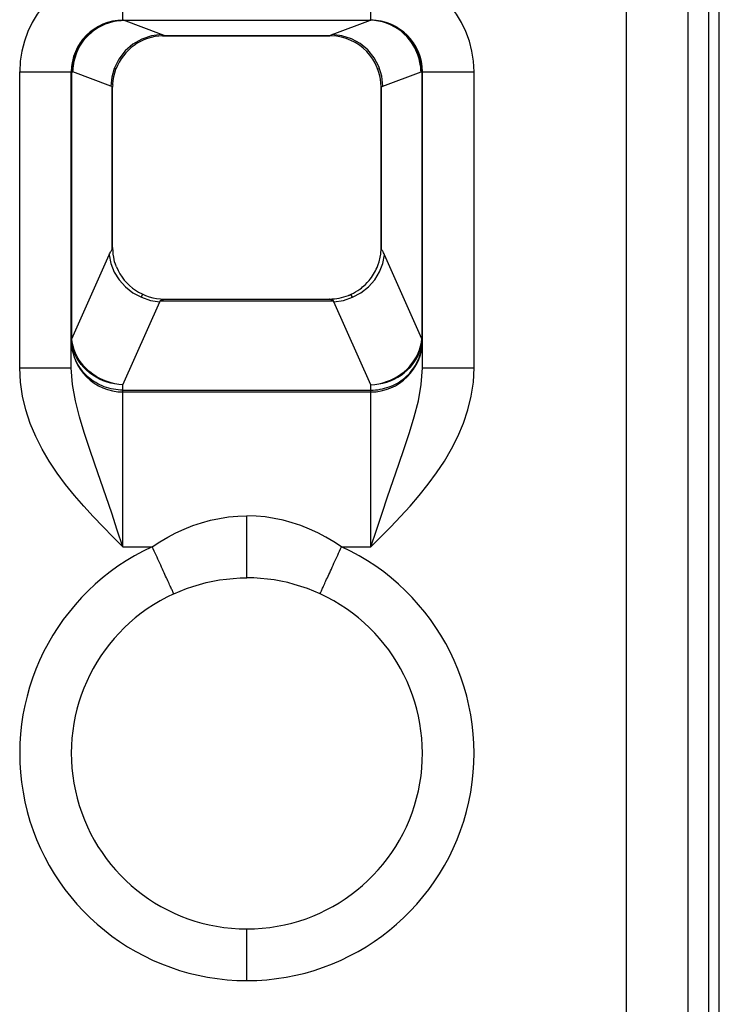
# Model space of a CAD drawing. Extents: x 51 to 321, y 59 to 259.
# Drawn here: x 165 to 172, y 157 to 167 of the extents above; entities that cross this region are included whole.
import ezdxf

# ---------------------------------------------------------------- set-up
doc = ezdxf.new("R2010")
doc.units = 0
doc.header["$LTSCALE"] = 5
doc.header["$MEASUREMENT"] = 0
doc.layers.add('10000_FRONT', color=7, linetype='CONTINUOUS')

msp = doc.modelspace()

# ---------------------------------------------------------------- linework, layer by layer
at = {"layer": '10000_FRONT', "color": 7, "linetype": 'Continuous', "lineweight": 25}
for p, q in [((172.2, 140.65), (172.2, 196.749999)), ((171.9, 140.45), (171.9, 186.850002)), ((171.3, 143.65), (171.3, 181.278426)), ((172.1, 142.55), (172.1, 171.767158)), ((166.425, 166.95), (166.425, 167.45)), ((168.825, 166.95), (168.825, 167.45)), ((166.133911, 166.854676), (166.152282, 166.867391)), ((166.140799, 166.849443), (166.15888, 166.862516)), ((166.141211, 166.851939), (166.159095, 166.864761)), ((166.152282, 166.867391), (166.171181, 166.879256)), ((166.15888, 166.862516), (166.177508, 166.874759)), ((166.159095, 166.864761), (166.17752, 166.876769)), ((166.171181, 166.879256), (166.19057, 166.890258)), ((166.177508, 166.874759), (166.196639, 166.88615)), ((166.17752, 166.876769), (166.196443, 166.887937)), ((166.19057, 166.890258), (166.210409, 166.90038)), ((166.196443, 166.887937), (166.215823, 166.898236)), ((166.196639, 166.88615), (166.216231, 166.896655)), ((166.210409, 166.90038), (166.230659, 166.909608)), ((166.215823, 166.898236), (166.235617, 166.907644)), ((166.216231, 166.896655), (166.236237, 166.906251)), ((166.230659, 166.909608), (166.251282, 166.917928)), ((166.235617, 166.907644), (166.255793, 166.916137)), ((166.236237, 166.906251), (166.256654, 166.914916)), ((166.251282, 166.917928), (166.272238, 166.925325)), ((166.255793, 166.916137), (166.276319, 166.923709)), ((166.256654, 166.914916), (166.277449, 166.922639)), ((166.272238, 166.925325), (166.293489, 166.931783)), ((166.276319, 166.923709), (166.29715, 166.930347)), ((166.277449, 166.922639), (166.298558, 166.929408)), ((166.293489, 166.931783), (166.314996, 166.937288)), ((166.29715, 166.930347), (166.318243, 166.93604)), ((166.298558, 166.929408), (166.319916, 166.935214)), ((166.314996, 166.937288), (166.33672, 166.941825)), ((166.318243, 166.93604), (166.339555, 166.940774)), ((166.319916, 166.935214), (166.341497, 166.940038)), ((166.33672, 166.941825), (166.35862, 166.945378)), ((166.339555, 166.940774), (166.361042, 166.944539)), ((166.341497, 166.940038), (166.363347, 166.943853)), ((166.35862, 166.945378), (166.38066, 166.947936)), ((166.361042, 166.944539), (166.382683, 166.947324)), ((166.363347, 166.943853), (166.385204, 166.946698)), ((166.38066, 166.947936), (166.4028, 166.949481)), ((166.382683, 166.947324), (166.40443, 166.949126)), ((166.385204, 166.946698), (166.406925, 166.948589)), ((166.4028, 166.949481), (166.425, 166.95)), ((166.40443, 166.949126), (166.426213, 166.949947)), ((166.406925, 166.948589), (166.429003, 166.949407)), ((166.425, 166.95), (168.825, 166.95)), ((166.426213, 166.949947), (166.426321, 166.949949)), ((166.426611, 166.949931), (166.426213, 166.949947)), ((166.426321, 166.949949), (166.426427, 166.949949)), ((166.426427, 166.949949), (166.426531, 166.94995)), ((166.426531, 166.94995), (166.426635, 166.949952)), ((166.427009, 166.949895), (166.426611, 166.949931)), ((166.426635, 166.949952), (166.426737, 166.949954)), ((166.426737, 166.949954), (166.426838, 166.949956)), ((166.426838, 166.949956), (166.426938, 166.949956)), ((166.426938, 166.949956), (166.427235, 166.949962)), ((166.427408, 166.94984), (166.427009, 166.949895)), ((166.427235, 166.949962), (166.427333, 166.949962)), ((166.427333, 166.949962), (166.427432, 166.949964)), ((166.427806, 166.949762), (166.427408, 166.94984)), ((166.427432, 166.949964), (166.42753, 166.949966)), ((166.42753, 166.949966), (166.427629, 166.949966)), ((166.427629, 166.949966), (166.427729, 166.949968)), ((166.427729, 166.949968), (166.427829, 166.949969)), ((166.428205, 166.949664), (166.427806, 166.949762)), ((166.427829, 166.949969), (166.42793, 166.949969)), ((166.42793, 166.949969), (166.428033, 166.949971)), ((166.428033, 166.949971), (166.428136, 166.949971)), ((166.428136, 166.949971), (166.428241, 166.949973)), ((166.428604, 166.949546), (166.428205, 166.949664)), ((166.428241, 166.949973), (166.428347, 166.949975)), ((166.428347, 166.949975), (166.428455, 166.949975)), ((166.428455, 166.949975), (166.428565, 166.949977)), ((166.428565, 166.949977), (166.428677, 166.949977)), ((166.429003, 166.949407), (166.428604, 166.949546)), ((166.428677, 166.949977), (166.428791, 166.949979)), ((166.428791, 166.949979), (166.428907, 166.949979)), ((166.428907, 166.949979), (166.429026, 166.949981)), ((166.429003, 166.949407), (166.429625, 166.949416)), ((166.799063, 166.810636), (166.429003, 166.949407)), ((166.429026, 166.949981), (166.429148, 166.949981)), ((166.429148, 166.949981), (166.429273, 166.949983)), ((166.429273, 166.949983), (166.4294, 166.949983)), ((166.4294, 166.949983), (166.429525, 166.949985)), ((166.429525, 166.949985), (166.42965, 166.949985)), ((166.429625, 166.949416), (166.43025, 166.949424)), ((166.42965, 166.949985), (166.429772, 166.949987)), ((166.429772, 166.949987), (166.429894, 166.949987)), ((166.429894, 166.949987), (166.430014, 166.949989)), ((166.430014, 166.949989), (166.430248, 166.949989)), ((166.430248, 166.949989), (166.430363, 166.94999)), ((166.43025, 166.949424), (166.430878, 166.94943)), ((166.430363, 166.94999), (166.430476, 166.94999)), ((166.430476, 166.94999), (166.430588, 166.949992)), ((166.430588, 166.949992), (166.430805, 166.949992)), ((166.430805, 166.949992), (166.430911, 166.949994)), ((166.430878, 166.94943), (166.431508, 166.949434)), ((166.430911, 166.949994), (166.431216, 166.949994)), ((166.431216, 166.949994), (166.431314, 166.949996)), ((166.431314, 166.949996), (166.431687, 166.949996)), ((166.431508, 166.949434), (166.432139, 166.949437)), ((166.431687, 166.949996), (166.431808, 166.949998)), ((166.431808, 166.949998), (166.432531, 166.949998)), ((166.432139, 166.949437), (166.432771, 166.949439)), ((166.432531, 166.949998), (166.432643, 166.95)), ((166.432771, 166.949439), (168.817229, 166.949439)), ((166.433404, 166.949439), (166.433404, 166.95)), ((168.450938, 166.810636), (168.820997, 166.949407)), ((168.816596, 166.949439), (168.816596, 166.95)), ((168.817861, 166.949437), (168.817229, 166.949439)), ((168.817469, 166.949998), (168.817357, 166.95)), ((168.817469, 166.949998), (168.817598, 166.949998)), ((168.817598, 166.949998), (168.817744, 166.949998)), ((168.817744, 166.949998), (168.817898, 166.949998)), ((168.818492, 166.949434), (168.817861, 166.949437)), ((168.817898, 166.949998), (168.818051, 166.949998)), ((168.818051, 166.949998), (168.818192, 166.949998)), ((168.818313, 166.949996), (168.818192, 166.949998)), ((168.818313, 166.949996), (168.818407, 166.949996)), ((168.818407, 166.949996), (168.818498, 166.949996)), ((168.819122, 166.94943), (168.818492, 166.949434)), ((168.818498, 166.949996), (168.818591, 166.949996)), ((168.818591, 166.949996), (168.818686, 166.949996)), ((168.818784, 166.949994), (168.818686, 166.949996)), ((168.818784, 166.949994), (168.818884, 166.949994)), ((168.818884, 166.949994), (168.818985, 166.949994)), ((168.818985, 166.949994), (168.819089, 166.949994)), ((168.819195, 166.949992), (168.819089, 166.949994)), ((168.81975, 166.949424), (168.819122, 166.94943)), ((168.819195, 166.949992), (168.819303, 166.949992)), ((168.819303, 166.949992), (168.819412, 166.949992)), ((168.819524, 166.94999), (168.819412, 166.949992)), ((168.819524, 166.94999), (168.819637, 166.94999)), ((168.819752, 166.949989), (168.819637, 166.94999)), ((168.820375, 166.949416), (168.81975, 166.949424)), ((168.819752, 166.949989), (168.819868, 166.949989)), ((168.819868, 166.949989), (168.819986, 166.949989)), ((168.820106, 166.949987), (168.819986, 166.949989)), ((168.820106, 166.949987), (168.820228, 166.949987)), ((168.82035, 166.949985), (168.820228, 166.949987)), ((168.82035, 166.949985), (168.820475, 166.949985)), ((168.820997, 166.949407), (168.820375, 166.949416)), ((168.8206, 166.949983), (168.820475, 166.949985)), ((168.8206, 166.949983), (168.820727, 166.949983)), ((168.820852, 166.949981), (168.820727, 166.949983)), ((168.820852, 166.949981), (168.820974, 166.949981)), ((168.821093, 166.949979), (168.820974, 166.949981)), ((168.820997, 166.949407), (168.821396, 166.949546)), ((168.860901, 166.947154), (168.820997, 166.949407)), ((168.821093, 166.949979), (168.821209, 166.949979)), ((168.821323, 166.949977), (168.821209, 166.949979)), ((168.821323, 166.949977), (168.821435, 166.949977)), ((168.821396, 166.949546), (168.821795, 166.949664)), ((168.821545, 166.949975), (168.821435, 166.949977)), ((168.821545, 166.949975), (168.821653, 166.949975)), ((168.821759, 166.949973), (168.821653, 166.949975)), ((168.821864, 166.949971), (168.821759, 166.949973)), ((168.821795, 166.949664), (168.822194, 166.949763)), ((168.821864, 166.949971), (168.821967, 166.949971)), ((168.82207, 166.949969), (168.821967, 166.949971)), ((168.82207, 166.949969), (168.822171, 166.949969)), ((168.822271, 166.949968), (168.822171, 166.949969)), ((168.822194, 166.949763), (168.822592, 166.94984)), ((168.822371, 166.949966), (168.822271, 166.949968)), ((168.822371, 166.949966), (168.822469, 166.949966)), ((168.822667, 166.949962), (168.822469, 166.949966)), ((168.822592, 166.94984), (168.822991, 166.949895)), ((168.822667, 166.949962), (168.822765, 166.949962)), ((168.823062, 166.949956), (168.822765, 166.949962)), ((168.822991, 166.949895), (168.823389, 166.949931)), ((168.823062, 166.949956), (168.823162, 166.949956)), ((168.823263, 166.949954), (168.823162, 166.949956)), ((168.823365, 166.949952), (168.823263, 166.949954)), ((168.823469, 166.94995), (168.823365, 166.949952)), ((168.823389, 166.949931), (168.823787, 166.949947)), ((168.823573, 166.949949), (168.823469, 166.94995)), ((168.823573, 166.949949), (168.823679, 166.949949)), ((168.823787, 166.949947), (168.823679, 166.949949)), ((168.863196, 166.947746), (168.823874, 166.949947)), ((168.8472, 166.949481), (168.825, 166.95)), ((168.86934, 166.947936), (168.8472, 166.949481)), ((168.900522, 166.941602), (168.860901, 166.947154)), ((168.902228, 166.942336), (168.863196, 166.947746)), ((168.89138, 166.945378), (168.86934, 166.947936)), ((168.91328, 166.941825), (168.89138, 166.945378)), ((168.939604, 166.932786), (168.900522, 166.941602)), ((168.940721, 166.933753), (168.902228, 166.942336)), ((168.935004, 166.937288), (168.91328, 166.941825)), ((168.956511, 166.931783), (168.935004, 166.937288)), ((168.977905, 166.92076), (168.939604, 166.932786)), ((168.978448, 166.922044), (168.940721, 166.933753)), ((168.977762, 166.925325), (168.956511, 166.931783)), ((168.998718, 166.917928), (168.977762, 166.925325)), ((169.015159, 166.905599), (168.977905, 166.92076)), ((169.015156, 166.907285), (168.978448, 166.922044)), ((169.019341, 166.909608), (168.998718, 166.917928)), ((169.050583, 166.889573), (169.015156, 166.907285)), ((169.051088, 166.88742), (169.015159, 166.905599)), ((169.039591, 166.90038), (169.019341, 166.909608)), ((169.059431, 166.890258), (169.039591, 166.90038)), ((169.084507, 166.869046), (169.050583, 166.889573)), ((169.085434, 166.866388), (169.051088, 166.88742)), ((169.078819, 166.879256), (169.059431, 166.890258)), ((169.097718, 166.867391), (169.078819, 166.879256)), ((169.116724, 166.845815), (169.084507, 166.869046)), ((169.118088, 166.842498), (169.085434, 166.866388)), ((169.116089, 166.854676), (169.097718, 166.867391)), ((166.037093, 166.761605), (166.05139, 166.778938)), ((166.046091, 166.755153), (166.060115, 166.772617)), ((166.047372, 166.759418), (166.061306, 166.776576)), ((166.05139, 166.778938), (166.066492, 166.795615)), ((166.060115, 166.772617), (166.074836, 166.789418)), ((166.061306, 166.776576), (166.075913, 166.793065)), ((166.066492, 166.795615), (166.082358, 166.81158)), ((166.074836, 166.789418), (166.090285, 166.80553)), ((166.075913, 166.793065), (166.091217, 166.808868)), ((166.082358, 166.81158), (166.09891, 166.826757)), ((166.090285, 166.80553), (166.106457, 166.820922)), ((166.091217, 166.808868), (166.10723, 166.823966)), ((166.09891, 166.826757), (166.116107, 166.841127)), ((166.106457, 166.820922), (166.12331, 166.835569)), ((166.10723, 166.823966), (166.123908, 166.838332)), ((166.116107, 166.841127), (166.133911, 166.854676)), ((166.12331, 166.835569), (166.140799, 166.849443)), ((166.123908, 166.838332), (166.141211, 166.851939)), ((166.803031, 166.809148), (166.799063, 166.810659)), ((166.807007, 166.807655), (166.803031, 166.809148)), ((166.810989, 166.806186), (166.807007, 166.807655)), ((166.808283, 166.799749), (166.808587, 166.799758)), ((166.808587, 166.799758), (166.80889, 166.799766)), ((166.80889, 166.799766), (166.809193, 166.799775)), ((166.809193, 166.799775), (166.809497, 166.799785)), ((166.809497, 166.799785), (166.8098, 166.799792)), ((166.8098, 166.799792), (166.810104, 166.7998)), ((166.810104, 166.7998), (166.811892, 166.799836)), ((166.814716, 166.804683), (166.810989, 166.806186)), ((166.811892, 166.799836), (166.813683, 166.799865)), ((166.813683, 166.799865), (166.81471, 166.799878)), ((166.81471, 166.799878), (166.816772, 166.799905)), ((166.817765, 166.803237), (166.814716, 166.804683)), ((166.816772, 166.799905), (166.820845, 166.799943)), ((166.820174, 166.801866), (166.817765, 166.803237)), ((166.822009, 166.800554), (166.820174, 166.801866)), ((166.820845, 166.799943), (166.824927, 166.799966)), ((166.822009, 166.800559), (168.427994, 166.800559)), ((166.82264, 166.80041), (166.822019, 166.800552)), ((166.8232, 166.800288), (166.82264, 166.80041)), ((166.823695, 166.800187), (166.8232, 166.800288)), ((166.824118, 166.800105), (166.823695, 166.800187)), ((166.824465, 166.800044), (166.824118, 166.800105)), ((166.824731, 166.800002), (166.824465, 166.800044)), ((166.824918, 166.799987), (166.824731, 166.800002)), ((166.824918, 166.8), (168.425106, 166.8)), ((168.446396, 166.799566), (168.425025, 166.800023)), ((168.428232, 166.800012), (168.425025, 166.800023)), ((168.446396, 166.799566), (168.425041, 166.799993)), ((168.425107, 166.799998), (168.425282, 166.80001)), ((168.425282, 166.80001), (168.425539, 166.800046)), ((168.425539, 166.800046), (168.425875, 166.800105)), ((168.425875, 166.800105), (168.42629, 166.800185)), ((168.42629, 166.800185), (168.426781, 166.800288)), ((168.426781, 166.800288), (168.427349, 166.800412)), ((168.427349, 166.800412), (168.427994, 166.800559)), ((168.427994, 166.800559), (168.42983, 166.80187)), ((168.431437, 166.799979), (168.428232, 166.800012)), ((168.42983, 166.80187), (168.432237, 166.803237)), ((168.434635, 166.79993), (168.431437, 166.799979)), ((168.432237, 166.803237), (168.435278, 166.804679)), ((168.437824, 166.799859), (168.434635, 166.79993)), ((168.435278, 166.804679), (168.43899, 166.806176)), ((168.441, 166.79977), (168.437824, 166.799859)), ((168.43899, 166.806176), (168.442964, 166.807643)), ((168.444159, 166.799663), (168.441, 166.79977)), ((168.442964, 166.807643), (168.446946, 166.809138)), ((168.446946, 166.809138), (168.450938, 166.810651)), ((169.133893, 166.841127), (169.116089, 166.854676)), ((169.147002, 166.81997), (169.116724, 166.845815)), ((169.148743, 166.815993), (169.118088, 166.842498)), ((169.15109, 166.826757), (169.133893, 166.841127)), ((169.174511, 166.792539), (169.147002, 166.81997)), ((169.176088, 166.788362), (169.148743, 166.815993)), ((169.167642, 166.81158), (169.15109, 166.826757)), ((169.183508, 166.795615), (169.167642, 166.81158)), ((169.198122, 166.765178), (169.174511, 166.792539)), ((169.199474, 166.760846), (169.176088, 166.788362)), ((169.19861, 166.778938), (169.183508, 166.795615)), ((169.212907, 166.761605), (169.19861, 166.778938)), ((165.978171, 166.666532), (165.988232, 166.686538)), ((165.987876, 166.659253), (165.997791, 166.679452)), ((165.988232, 166.686538), (165.99917, 166.706088)), ((165.989211, 166.665027), (165.999173, 166.684917)), ((165.997791, 166.679452), (166.008611, 166.69918)), ((165.99917, 166.706088), (166.010968, 166.725143)), ((165.999173, 166.684917), (166.01001, 166.704341)), ((166.008611, 166.69918), (166.020297, 166.718396)), ((166.01001, 166.704341), (166.021683, 166.72326)), ((166.010968, 166.725143), (166.023614, 166.743661)), ((166.020297, 166.718396), (166.032804, 166.737067)), ((166.021683, 166.72326), (166.034151, 166.741632)), ((166.023614, 166.743661), (166.037093, 166.761605)), ((166.032804, 166.737067), (166.046091, 166.755153)), ((166.034151, 166.741632), (166.047372, 166.759418)), ((169.218049, 166.738479), (169.198122, 166.765178)), ((169.219257, 166.734056), (169.199474, 166.760846)), ((169.226386, 166.743661), (169.212907, 166.761605)), ((169.234921, 166.712615), (169.218049, 166.738479)), ((169.23594, 166.708186), (169.219257, 166.734056)), ((169.239032, 166.725143), (169.226386, 166.743661)), ((169.24915, 166.687719), (169.234921, 166.712615)), ((169.25, 166.683311), (169.23594, 166.708186)), ((169.250831, 166.706088), (169.239032, 166.725143)), ((169.261093, 166.663871), (169.24915, 166.687719)), ((169.261802, 166.659515), (169.25, 166.683311)), ((169.261768, 166.686538), (169.250831, 166.706088)), ((169.271829, 166.666532), (169.261768, 166.686538)), ((165.941503, 166.561029), (165.94697, 166.582729)), ((165.94697, 166.582729), (165.953385, 166.604167)), ((165.953385, 166.604167), (165.960732, 166.625308)), ((165.953808, 166.560052), (165.958923, 166.581632)), ((165.957995, 166.574546), (165.963981, 166.596212)), ((165.958923, 166.581632), (165.964991, 166.602969)), ((165.960732, 166.625308), (165.968999, 166.64611)), ((165.963981, 166.596212), (165.970937, 166.617591)), ((165.964991, 166.602969), (165.972079, 166.624013)), ((165.968999, 166.64611), (165.978171, 166.666532)), ((165.970937, 166.617591), (165.978911, 166.63862)), ((165.972079, 166.624013), (165.980166, 166.644712)), ((165.978911, 166.63862), (165.987876, 166.659253)), ((165.980166, 166.644712), (165.989211, 166.665027)), ((169.271082, 166.641105), (169.261093, 166.663871)), ((169.271662, 166.636821), (169.261802, 166.659515)), ((169.279394, 166.619432), (169.271082, 166.641105)), ((169.279857, 166.61523), (169.271662, 166.636821)), ((169.281001, 166.64611), (169.271829, 166.666532)), ((169.286263, 166.598844), (169.279394, 166.619432)), ((169.28662, 166.59477), (169.279857, 166.61523)), ((169.289268, 166.625308), (169.281001, 166.64611)), ((169.291887, 166.579293), (169.286263, 166.598844)), ((169.292167, 166.57536), (169.28662, 166.59477)), ((169.296616, 166.604167), (169.289268, 166.625308)), ((169.296477, 166.560764), (169.291887, 166.579293)), ((169.30303, 166.582729), (169.296616, 166.604167)), ((169.308497, 166.561029), (169.30303, 166.582729)), ((165.929398, 166.472411), (165.930931, 166.49476)), ((165.930931, 166.49476), (165.933469, 166.517005)), ((165.933469, 166.517005), (165.936998, 166.539108)), ((165.936998, 166.539108), (165.941503, 166.561029)), ((165.94138, 166.472179), (165.943121, 166.494308)), ((165.941959, 166.478933), (165.942313, 166.483272)), ((165.942313, 166.483272), (165.94285, 166.48898)), ((165.94285, 166.48898), (165.944534, 166.503598)), ((165.943121, 166.494308), (165.945896, 166.516351)), ((165.945035, 166.50843), (165.948574, 166.530603)), ((165.945896, 166.516351), (165.949512, 166.538278)), ((165.948574, 166.530603), (165.952911, 166.552654)), ((165.949512, 166.538278), (165.953808, 166.560052)), ((165.952911, 166.552654), (165.957995, 166.574546)), ((166.345811, 166.481002), (166.340887, 166.482833)), ((168.901168, 166.479867), (168.90483, 166.481252)), ((168.90483, 166.481252), (168.909106, 166.482835)), ((169.296712, 166.556888), (169.292167, 166.57536)), ((169.300254, 166.5433), (169.296477, 166.560764)), ((169.300457, 166.539661), (169.296712, 166.556888)), ((169.30338, 166.527093), (169.300254, 166.5433)), ((169.303577, 166.523771), (169.300457, 166.539661)), ((169.305974, 166.512111), (169.30338, 166.527093)), ((169.306192, 166.508733), (169.303577, 166.523771)), ((169.308137, 166.497331), (169.305974, 166.512111)), ((169.308324, 166.494106), (169.306192, 166.508733)), ((169.309853, 166.48212), (169.308137, 166.497331)), ((169.309932, 166.479566), (169.308324, 166.494106)), ((169.313002, 166.539108), (169.308497, 166.561029)), ((169.310953, 166.466705), (169.309853, 166.48212)), ((169.316531, 166.517005), (169.313002, 166.539108)), ((169.319069, 166.49476), (169.316531, 166.517005)), ((169.320602, 166.472411), (169.319069, 166.49476)), ((165.425, 166.45), (165.925, 166.45)), ((165.425, 163.582051), (165.425, 166.45)), ((165.925, 166.45), (165.92508, 166.45)), ((165.925, 163.582051), (165.925, 166.45)), ((165.92508, 166.45), (165.925319, 166.45)), ((165.925319, 166.45), (165.925716, 166.45)), ((165.925716, 166.45), (165.926272, 166.45)), ((165.926272, 166.45), (165.926985, 166.45)), ((165.926985, 166.45), (165.927856, 166.45)), ((165.927856, 166.45), (165.928884, 166.45)), ((165.928884, 166.45), (165.929398, 166.472411)), ((165.928884, 166.45), (165.940867, 166.45)), ((165.928884, 163.889381), (165.928884, 166.45)), ((165.940867, 166.45), (165.94138, 166.472179)), ((165.940867, 166.45), (165.941293, 166.468021)), ((166.308772, 166.312036), (165.940867, 166.45)), ((165.941293, 166.468021), (165.941647, 166.474479)), ((165.941647, 166.474479), (165.941959, 166.478933)), ((166.329575, 166.363393), (166.336546, 166.406463)), ((166.336546, 166.406463), (166.345619, 166.441865)), ((166.345619, 166.441865), (166.357282, 166.476749)), ((166.349899, 166.479453), (166.345811, 166.481002)), ((166.353123, 166.47824), (166.349899, 166.479453)), ((166.355443, 166.477376), (166.353123, 166.47824)), ((166.356826, 166.476855), (166.355443, 166.477376)), ((166.357282, 166.476688), (166.356826, 166.476855)), ((168.892731, 166.47667), (168.893059, 166.476789)), ((168.893059, 166.476789), (168.894068, 166.47717)), ((168.894068, 166.47717), (168.895766, 166.477813)), ((168.895766, 166.477813), (168.89814, 166.478715)), ((168.89814, 166.478715), (168.901168, 166.479867)), ((168.941228, 166.312036), (169.311363, 166.450835)), ((169.310946, 166.465034), (169.309932, 166.479566)), ((169.311365, 166.450837), (169.310946, 166.465034)), ((169.311367, 166.450837), (169.310953, 166.466705)), ((169.311363, 166.45), (169.321116, 166.45)), ((169.321116, 166.45), (169.320602, 166.472411)), ((169.321116, 166.45), (169.322144, 166.45)), ((169.321116, 163.889381), (169.321116, 166.45)), ((169.322144, 166.45), (169.323015, 166.45)), ((169.323015, 166.45), (169.323728, 166.45)), ((169.323728, 166.45), (169.324284, 166.45)), ((169.324284, 166.45), (169.324681, 166.45)), ((169.324681, 166.45), (169.32492, 166.45)), ((169.32492, 166.45), (169.325, 166.45)), ((169.325, 166.45), (169.825, 166.45)), ((169.325, 163.582051), (169.325, 166.45)), ((169.825, 163.582051), (169.825, 166.45)), ((166.31059, 166.311351), (166.30876, 166.312036)), ((166.312402, 166.310674), (166.31059, 166.311351)), ((166.314191, 166.310004), (166.312402, 166.310674)), ((166.315954, 166.309343), (166.314191, 166.310004)), ((166.317693, 166.30869), (166.315954, 166.309343)), ((166.319411, 166.308044), (166.317693, 166.30869)), ((166.32111, 166.307407), (166.319411, 166.308044)), ((166.322029, 166.306123), (166.32111, 166.307407)), ((166.321116, 164.731376), (166.321116, 166.307407)), ((166.322826, 166.304832), (166.322029, 166.306123)), ((166.323495, 166.303539), (166.322826, 166.304832)), ((166.324049, 166.302236), (166.323495, 166.303539)), ((166.324508, 166.301076), (166.324049, 166.302236)), ((166.324841, 166.300292), (166.324508, 166.301076)), ((166.325, 166.3), (166.324841, 166.300292)), ((166.325, 164.749643), (166.325, 166.299998)), ((166.325517, 166.322694), (166.325838, 166.328819)), ((166.325838, 166.328819), (166.326235, 166.334935)), ((166.326235, 166.334935), (166.329575, 166.363393)), ((168.925, 166.300002), (168.925088, 166.30004)), ((168.925, 164.749643), (168.925, 166.299998)), ((168.925088, 166.30004), (168.925315, 166.300525)), ((168.925315, 166.300525), (168.925715, 166.301572)), ((168.925715, 166.301572), (168.926272, 166.303024)), ((168.926272, 166.303024), (168.926986, 166.304494)), ((168.926986, 166.304494), (168.927857, 166.305957)), ((168.927857, 166.305957), (168.928884, 166.307407)), ((168.928884, 166.307407), (168.930586, 166.308046)), ((168.928884, 164.731376), (168.928884, 166.307407)), ((168.930586, 166.308046), (168.932308, 166.30869)), ((168.932308, 166.30869), (168.934049, 166.309344)), ((168.934049, 166.309344), (168.935812, 166.310004)), ((168.935812, 166.310004), (168.937599, 166.310674)), ((168.937599, 166.310674), (168.939409, 166.311351)), ((168.939409, 166.311351), (168.941237, 166.312036)), ((165.929857, 163.865094), (166.291237, 164.678201)), ((166.291231, 164.678201), (166.295807, 164.688508)), ((166.295807, 164.688508), (166.300415, 164.698308)), ((166.300415, 164.698308), (166.304896, 164.707017)), ((166.304896, 164.707017), (166.309218, 164.714561)), ((166.309218, 164.714561), (166.313366, 164.72107)), ((166.313366, 164.72107), (166.317332, 164.726684)), ((166.317332, 164.726684), (166.321116, 164.731376)), ((166.321117, 164.73138), (166.321798, 164.734132)), ((166.321798, 164.734132), (166.322417, 164.736673)), ((166.322417, 164.736673), (166.322972, 164.739009)), ((166.322972, 164.739009), (166.323464, 164.741142)), ((166.323464, 164.741142), (166.32389, 164.74307)), ((166.32389, 164.74307), (166.324249, 164.744777)), ((166.324249, 164.744777), (166.324537, 164.746249)), ((166.324537, 164.746249), (166.324754, 164.74747)), ((166.324754, 164.74747), (166.324901, 164.748439)), ((166.324901, 164.748439), (166.324985, 164.749162)), ((166.324985, 164.749162), (166.325011, 164.749643)), ((166.328848, 164.687997), (166.328469, 164.691091)), ((166.329246, 164.684909), (166.328848, 164.687997)), ((166.335167, 164.653844), (166.329246, 164.684909)), ((168.915037, 164.654704), (168.920751, 164.684886)), ((168.920751, 164.684886), (168.921002, 164.686813)), ((168.921002, 164.686813), (168.921246, 164.688741)), ((168.92502, 164.749091), (168.924989, 164.749643)), ((168.925117, 164.748311), (168.92502, 164.749091)), ((168.925285, 164.747293), (168.925117, 164.748311)), ((168.925527, 164.74603), (168.925285, 164.747293)), ((168.925843, 164.744525), (168.925527, 164.74603)), ((168.926225, 164.742801), (168.925843, 164.744525)), ((168.926666, 164.740876), (168.926225, 164.742801)), ((168.927158, 164.738771), (168.926666, 164.740876)), ((168.927694, 164.736491), (168.927158, 164.738771)), ((168.92827, 164.734029), (168.927694, 164.736491)), ((168.928882, 164.73138), (168.92827, 164.734029)), ((168.932649, 164.726709), (168.928883, 164.731376)), ((168.936601, 164.72112), (168.932649, 164.726709)), ((168.94074, 164.714633), (168.936601, 164.72112)), ((168.945055, 164.707109), (168.94074, 164.714633)), ((168.949534, 164.698409), (168.945055, 164.707109)), ((168.954144, 164.688615), (168.949534, 164.698409)), ((168.958723, 164.678304), (168.954144, 164.688615)), ((169.320143, 163.865094), (168.958717, 164.678304)), ((166.344568, 164.611522), (166.335167, 164.653844)), ((166.352648, 164.586047), (166.344568, 164.611522)), ((166.362015, 164.561179), (166.352648, 164.586047)), ((168.886175, 164.556798), (168.896569, 164.583812)), ((168.896569, 164.583812), (168.905439, 164.611547)), ((168.905439, 164.611547), (168.915037, 164.654704)), ((168.758712, 164.377645), (168.773602, 164.391771)), ((168.773602, 164.391771), (168.791441, 164.41007)), ((168.791441, 164.41007), (168.808322, 164.428992)), ((166.612236, 164.287021), (166.613439, 164.289748)), ((166.613439, 164.289748), (166.614404, 164.291923)), ((166.614404, 164.291923), (166.615144, 164.293586)), ((166.615144, 164.293586), (166.615675, 164.294776)), ((166.615675, 164.294776), (166.615995, 164.295499)), ((166.615995, 164.295499), (166.616098, 164.295737)), ((168.613206, 164.286777), (168.617372, 164.288493)), ((168.617372, 164.288493), (168.621529, 164.290248)), ((168.621529, 164.290248), (168.625674, 164.292043)), ((168.625674, 164.292043), (168.629803, 164.293872)), ((168.629803, 164.293872), (168.633913, 164.295736)), ((168.634266, 164.294934), (168.63391, 164.295741)), ((168.635325, 164.292554), (168.634266, 164.294934)), ((168.63712, 164.288505), (168.635325, 164.292554)), ((168.639712, 164.282644), (168.63712, 164.288505)), ((168.720249, 164.346458), (168.733448, 164.356466)), ((168.733448, 164.356466), (168.746315, 164.366903)), ((168.746315, 164.366903), (168.758712, 164.377645)), ((166.425, 163.420053), (166.781527, 164.222238)), ((166.603159, 164.266616), (166.605241, 164.271419)), ((166.605241, 164.271419), (166.607258, 164.275899)), ((166.607258, 164.275899), (166.609129, 164.280029)), ((166.609129, 164.280029), (166.610795, 164.283757)), ((166.610795, 164.283757), (166.612236, 164.287021)), ((166.781527, 164.222224), (166.78218, 164.223699)), ((166.78218, 164.223699), (166.78283, 164.225169)), ((166.78283, 164.225169), (166.783478, 164.22663)), ((166.783478, 164.22663), (166.784122, 164.228078)), ((166.784122, 164.228078), (166.784763, 164.229518)), ((166.784763, 164.229518), (166.785401, 164.230951)), ((166.785401, 164.230951), (166.786036, 164.232377)), ((166.786036, 164.232377), (166.789438, 164.234489)), ((166.786036, 164.232385), (168.463964, 164.232385)), ((166.789438, 164.234489), (166.792884, 164.236476)), ((166.792884, 164.236476), (166.796373, 164.238336)), ((166.796373, 164.238336), (166.799906, 164.240062)), ((166.799906, 164.240062), (166.803478, 164.24166)), ((166.803478, 164.24166), (166.807089, 164.243125)), ((166.807089, 164.243125), (166.810753, 164.244455)), ((166.810753, 164.244455), (166.814333, 164.24565)), ((166.814333, 164.24565), (166.817546, 164.24677)), ((166.817546, 164.24677), (166.820372, 164.247792)), ((166.820372, 164.247792), (166.822534, 164.248634)), ((166.822534, 164.248634), (166.823949, 164.249253)), ((166.823949, 164.249253), (166.824767, 164.249673)), ((166.824767, 164.249673), (166.825, 164.249917)), ((166.825, 164.249917), (166.825, 164.249999)), ((166.825002, 164.249999), (168.425002, 164.249999)), ((168.425003, 164.249925), (168.425003, 164.249999)), ((168.425209, 164.249698), (168.425003, 164.249925)), ((168.425976, 164.249311), (168.425209, 164.249698)), ((168.427307, 164.248719), (168.425976, 164.249311)), ((168.429283, 164.247924), (168.427307, 164.248719)), ((168.4319, 164.246949), (168.429283, 164.247924)), ((168.435045, 164.245853), (168.4319, 164.246949)), ((168.438667, 164.244653), (168.435045, 164.245853)), ((168.442423, 164.243316), (168.438667, 164.244653)), ((168.446121, 164.24183), (168.442423, 164.243316)), ((168.449777, 164.240209), (168.446121, 164.24183)), ((168.453391, 164.238454), (168.449777, 164.240209)), ((168.45696, 164.236564), (168.453391, 164.238454)), ((168.460485, 164.234542), (168.45696, 164.236564)), ((168.463963, 164.232387), (168.460485, 164.234542)), ((168.464592, 164.230973), (168.463964, 164.232387)), ((168.465223, 164.229552), (168.464592, 164.230973)), ((168.465857, 164.228124), (168.465223, 164.229552)), ((168.466494, 164.22669), (168.465857, 164.228124)), ((168.467135, 164.225248), (168.466494, 164.22669)), ((168.467779, 164.223798), (168.467135, 164.225248)), ((168.468426, 164.222343), (168.467779, 164.223798)), ((168.825, 163.420053), (168.468426, 164.222343)), ((168.609037, 164.285104), (168.613206, 164.286777)), ((168.643033, 164.275281), (168.639712, 164.282644)), ((168.646803, 164.266727), (168.643033, 164.275281)), ((165.925, 163.889381), (165.928884, 163.889381)), ((165.925591, 163.827129), (165.925001, 163.849273)), ((165.925081, 163.880281), (165.925007, 163.886607)), ((165.925234, 163.874057), (165.925081, 163.880281)), ((165.925466, 163.86794), (165.925234, 163.874057)), ((165.925776, 163.861953), (165.925466, 163.86794)), ((165.927275, 163.805009), (165.925591, 163.827129)), ((165.926161, 163.856115), (165.925776, 163.861953)), ((165.926622, 163.850417), (165.926161, 163.856115)), ((165.926622, 163.850417), (165.926691, 163.852496)), ((165.931191, 163.815574), (165.926622, 163.850417)), ((165.926691, 163.852496), (165.926891, 163.854583)), ((165.926891, 163.854583), (165.927223, 163.856677)), ((165.927223, 163.856677), (165.927686, 163.858777)), ((165.927686, 163.858777), (165.928279, 163.860881)), ((165.928279, 163.860881), (165.929003, 163.862987)), ((165.928891, 163.887057), (165.928884, 163.889381)), ((165.928915, 163.884752), (165.928891, 163.887057)), ((165.928953, 163.882463), (165.928915, 163.884752)), ((165.929008, 163.880195), (165.928953, 163.882463)), ((165.929003, 163.862987), (165.929857, 163.865094)), ((165.929079, 163.877952), (165.929008, 163.880195)), ((165.929167, 163.875732), (165.929079, 163.877952)), ((165.929271, 163.87354), (165.929167, 163.875732)), ((165.929393, 163.871379), (165.929271, 163.87354)), ((165.929531, 163.869249), (165.929393, 163.871379)), ((165.929685, 163.867154), (165.929531, 163.869249)), ((165.929857, 163.865094), (165.929685, 163.867154)), ((165.934393, 163.830098), (165.929857, 163.865094)), ((165.938934, 163.780326), (165.931191, 163.815574)), ((165.942085, 163.794624), (165.934393, 163.830098)), ((169.307723, 163.794013), (169.315456, 163.829395)), ((169.310876, 163.779706), (169.31866, 163.814857)), ((169.315456, 163.829395), (169.320143, 163.865094)), ((169.31866, 163.814857), (169.323378, 163.850417)), ((169.320143, 163.865094), (169.320317, 163.867183)), ((169.320997, 163.862987), (169.320143, 163.865094)), ((169.320317, 163.867183), (169.320472, 163.869308)), ((169.320472, 163.869308), (169.320611, 163.871463)), ((169.320611, 163.871463), (169.320731, 163.873645)), ((169.320731, 163.873645), (169.320835, 163.875852)), ((169.320835, 163.875852), (169.320922, 163.878078)), ((169.320922, 163.878078), (169.320993, 163.880321)), ((169.320993, 163.880321), (169.321047, 163.882577)), ((169.321721, 163.860881), (169.320997, 163.862987)), ((169.321047, 163.882577), (169.321085, 163.884841)), ((169.321085, 163.884841), (169.321108, 163.887111)), ((169.321108, 163.887111), (169.321116, 163.889381)), ((169.321116, 163.889381), (169.322144, 163.889381)), ((169.322314, 163.858777), (169.321721, 163.860881)), ((169.322144, 163.889381), (169.323015, 163.889381)), ((169.322777, 163.856677), (169.322314, 163.858777)), ((169.323109, 163.854583), (169.322777, 163.856677)), ((169.322941, 163.806998), (169.324482, 163.828477)), ((169.323015, 163.889381), (169.323728, 163.889381)), ((169.323309, 163.852496), (169.323109, 163.854583)), ((169.323378, 163.850417), (169.323309, 163.852496)), ((169.323378, 163.850417), (169.323812, 163.855769)), ((169.323728, 163.889381), (169.324284, 163.889381)), ((169.323812, 163.855769), (169.324178, 163.861207)), ((169.324178, 163.861207), (169.324476, 163.866723)), ((169.324284, 163.889381), (169.324681, 163.889381)), ((169.324476, 163.866723), (169.324706, 163.87231)), ((169.324482, 163.828477), (169.325, 163.85)), ((169.324681, 163.889381), (169.32492, 163.889381)), ((169.324706, 163.87231), (169.32487, 163.877954)), ((169.32487, 163.877954), (169.324967, 163.883647)), ((169.32492, 163.889381), (169.325, 163.889381)), ((169.324967, 163.883647), (169.325, 163.889381)), ((165.930034, 163.782964), (165.927275, 163.805009)), ((165.93385, 163.761045), (165.930034, 163.782964)), ((165.938703, 163.739295), (165.93385, 163.761045)), ((165.944574, 163.717771), (165.938703, 163.739295)), ((165.949751, 163.745177), (165.938934, 163.780326)), ((165.952834, 163.759166), (165.942085, 163.794624)), ((165.951443, 163.696515), (165.944574, 163.717771)), ((165.963442, 163.710981), (165.949751, 163.745177)), ((165.966439, 163.724574), (165.952834, 163.759166)), ((165.982762, 163.691377), (165.966439, 163.724574)), ((169.267147, 163.691722), (169.283478, 163.724986)), ((169.283478, 163.724986), (169.297034, 163.759147)), ((169.286474, 163.711396), (169.300117, 163.745156)), ((169.297034, 163.759147), (169.307723, 163.794013)), ((169.300117, 163.745156), (169.310876, 163.779706)), ((169.300391, 163.701684), (169.306829, 163.722337)), ((169.306829, 163.722337), (169.312319, 163.743234)), ((169.312319, 163.743234), (169.316844, 163.764337)), ((169.316844, 163.764337), (169.320389, 163.785606)), ((169.320389, 163.785606), (169.322941, 163.806998)), ((165.959293, 163.67558), (165.951443, 163.696515)), ((165.968104, 163.655015), (165.959293, 163.67558)), ((165.979872, 163.678266), (165.963442, 163.710981)), ((165.977857, 163.634868), (165.968104, 163.655015)), ((165.988532, 163.615188), (165.977857, 163.634868)), ((165.999042, 163.646758), (165.979872, 163.678266)), ((166.001807, 163.659305), (165.982762, 163.691377)), ((166.020841, 163.616609), (165.999042, 163.646758)), ((166.023465, 163.628513), (166.001807, 163.659305)), ((166.047621, 163.599179), (166.023465, 163.628513)), ((169.202393, 163.599246), (169.226514, 163.628661)), ((169.226514, 163.628661), (169.248128, 163.659551)), ((169.229138, 163.616756), (169.250894, 163.647006)), ((169.248128, 163.659551), (169.267147, 163.691722)), ((169.250894, 163.647006), (169.270035, 163.678617)), ((169.254494, 163.603488), (169.26545, 163.622319)), ((169.26545, 163.622319), (169.275534, 163.641593)), ((169.270035, 163.678617), (169.286474, 163.711396)), ((169.275534, 163.641593), (169.284728, 163.661273)), ((169.284728, 163.661273), (169.293019, 163.681316)), ((169.293019, 163.681316), (169.300391, 163.701684)), ((165.431668, 163.445401), (165.425, 163.582051)), ((165.425, 163.582051), (165.447393, 163.582051)), ((165.447393, 163.582051), (165.469723, 163.582051)), ((165.469723, 163.582051), (165.491951, 163.582051)), ((165.491951, 163.582051), (165.514036, 163.582051)), ((165.514036, 163.582051), (165.535941, 163.582051)), ((165.535941, 163.582051), (165.557625, 163.582051)), ((165.557625, 163.582051), (165.57905, 163.582051)), ((165.57905, 163.582051), (165.600175, 163.582051)), ((165.600175, 163.582051), (165.620961, 163.582051)), ((165.620961, 163.582051), (165.641369, 163.582051)), ((165.641369, 163.582051), (165.66136, 163.582051)), ((165.66136, 163.582051), (165.680895, 163.582051)), ((165.680895, 163.582051), (165.699933, 163.582051)), ((165.699933, 163.582051), (165.718436, 163.582051)), ((165.718436, 163.582051), (165.736364, 163.582051)), ((165.736364, 163.582051), (165.753678, 163.582051)), ((165.753678, 163.582051), (165.770338, 163.582051)), ((165.770338, 163.582051), (165.786305, 163.582051)), ((165.786305, 163.582051), (165.801541, 163.582051)), ((165.801541, 163.582051), (165.816002, 163.582051)), ((165.816002, 163.582051), (165.829634, 163.582051)), ((165.829634, 163.582051), (165.842411, 163.582051)), ((165.842411, 163.582051), (165.854322, 163.582051)), ((165.854322, 163.582051), (165.865353, 163.582051)), ((165.865353, 163.582051), (165.875492, 163.582051)), ((165.875492, 163.582051), (165.884726, 163.582051)), ((165.884726, 163.582051), (165.893043, 163.582051)), ((165.893043, 163.582051), (165.900428, 163.582051)), ((165.900428, 163.582051), (165.906871, 163.582051)), ((165.906871, 163.582051), (165.912357, 163.582051)), ((165.912357, 163.582051), (165.916874, 163.582051)), ((165.916874, 163.582051), (165.92041, 163.582051)), ((165.92041, 163.582051), (165.922952, 163.582051)), ((165.922952, 163.582051), (165.924486, 163.582051)), ((165.924486, 163.582051), (165.925, 163.582051)), ((165.936046, 163.421382), (165.925, 163.582051)), ((166.000112, 163.596023), (165.988532, 163.615188)), ((166.012576, 163.577426), (166.000112, 163.596023)), ((166.025906, 163.559442), (166.012576, 163.577426)), ((166.045155, 163.587991), (166.020841, 163.616609)), ((166.040083, 163.542123), (166.025906, 163.559442)), ((166.055116, 163.525453), (166.040083, 163.542123)), ((166.071866, 163.561086), (166.045155, 163.587991)), ((166.074159, 163.571487), (166.047621, 163.599179)), ((166.070983, 163.509437), (166.055116, 163.525453)), ((166.10084, 163.536092), (166.071866, 163.561086)), ((166.102944, 163.54564), (166.074159, 163.571487)), ((166.131804, 163.513299), (166.10084, 163.536092)), ((166.133707, 163.521934), (166.102944, 163.54564)), ((169.116297, 163.521985), (169.147059, 163.545667)), ((169.1182, 163.513349), (169.149164, 163.536119)), ((169.147059, 163.545667), (169.175856, 163.5715)), ((169.149164, 163.536119), (169.178149, 163.561097)), ((169.175856, 163.5715), (169.202393, 163.599246)), ((169.178149, 163.561097), (169.20486, 163.588058)), ((169.187143, 163.517398), (169.202235, 163.533408)), ((169.202235, 163.533408), (169.216534, 163.550061)), ((169.20486, 163.588058), (169.229138, 163.616756)), ((169.216534, 163.550061), (169.230021, 163.567321)), ((169.230021, 163.567321), (169.242679, 163.585143)), ((169.242679, 163.585143), (169.254494, 163.603488)), ((169.314288, 163.421577), (169.325, 163.582051)), ((169.325, 163.582051), (169.325488, 163.582051)), ((169.325488, 163.582051), (169.326968, 163.582051)), ((169.326968, 163.582051), (169.329449, 163.582051)), ((169.329449, 163.582051), (169.332934, 163.582051)), ((169.332934, 163.582051), (169.337425, 163.582051)), ((169.337425, 163.582051), (169.342921, 163.582051)), ((169.342921, 163.582051), (169.349426, 163.582051)), ((169.349426, 163.582051), (169.356924, 163.582051)), ((169.356924, 163.582051), (169.365357, 163.582051)), ((169.365357, 163.582051), (169.3747, 163.582051)), ((169.3747, 163.582051), (169.384933, 163.582051)), ((169.384933, 163.582051), (169.396031, 163.582051)), ((169.396031, 163.582051), (169.407976, 163.582051)), ((169.407976, 163.582051), (169.420745, 163.582051)), ((169.420745, 163.582051), (169.434317, 163.582051)), ((169.434317, 163.582051), (169.448669, 163.582051)), ((169.448669, 163.582051), (169.46378, 163.582051)), ((169.46378, 163.582051), (169.479631, 163.582051)), ((169.479631, 163.582051), (169.496198, 163.582051)), ((169.496198, 163.582051), (169.513442, 163.582051)), ((169.513442, 163.582051), (169.531321, 163.582051)), ((169.531321, 163.582051), (169.549793, 163.582051)), ((169.549793, 163.582051), (169.568818, 163.582051)), ((169.568818, 163.582051), (169.588352, 163.582051)), ((169.588352, 163.582051), (169.608355, 163.582051)), ((169.608355, 163.582051), (169.628785, 163.582051)), ((169.628785, 163.582051), (169.649601, 163.582051)), ((169.649601, 163.582051), (169.67076, 163.582051)), ((169.67076, 163.582051), (169.692221, 163.582051)), ((169.692221, 163.582051), (169.713943, 163.582051)), ((169.713943, 163.582051), (169.735883, 163.582051)), ((169.735883, 163.582051), (169.758001, 163.582051)), ((169.758001, 163.582051), (169.780254, 163.582051)), ((169.780254, 163.582051), (169.802601, 163.582051)), ((169.802601, 163.582051), (169.825, 163.582051)), ((169.818507, 163.445518), (169.825, 163.582051)), ((165.451797, 163.309921), (165.431668, 163.445401)), ((166.08764, 163.494107), (166.070983, 163.509437)), ((166.105042, 163.479501), (166.08764, 163.494107)), ((166.123145, 163.465648), (166.105042, 163.479501)), ((166.141905, 163.452588), (166.123145, 163.465648)), ((166.164528, 163.492809), (166.131804, 163.513299)), ((166.166219, 163.50048), (166.133707, 163.521934)), ((166.161276, 163.440351), (166.141905, 163.452588)), ((166.181215, 163.428975), (166.161276, 163.440351)), ((166.198801, 163.474696), (166.164528, 163.492809)), ((166.200269, 163.481357), (166.166219, 163.50048)), ((166.234409, 163.459033), (166.198801, 163.474696)), ((166.235645, 163.464645), (166.200269, 163.481357)), ((166.271137, 163.445893), (166.234409, 163.459033)), ((166.272136, 163.450425), (166.235645, 163.464645)), ((166.308774, 163.435353), (166.271137, 163.445893)), ((166.309528, 163.438775), (166.272136, 163.450425)), ((166.347106, 163.427484), (166.308774, 163.435353)), ((166.347611, 163.429776), (166.309528, 163.438775)), ((168.90239, 163.429792), (168.940473, 163.438804)), ((168.902895, 163.427497), (168.941227, 163.43538)), ((168.940473, 163.438804), (168.977866, 163.450467)), ((168.941227, 163.43538), (168.978865, 163.445935)), ((168.977866, 163.450467), (169.014357, 163.4647)), ((168.978865, 163.445935), (169.015594, 163.459087)), ((169.014357, 163.4647), (169.049734, 163.481418)), ((169.015594, 163.459087), (169.051202, 163.474757)), ((169.049734, 163.481418), (169.083785, 163.500541)), ((169.051202, 163.474757), (169.085475, 163.49287)), ((169.063371, 163.425971), (169.082793, 163.436681)), ((169.082793, 163.436681), (169.10168, 163.448207)), ((169.083785, 163.500541), (169.116297, 163.521985)), ((169.085475, 163.49287), (169.1182, 163.513349)), ((169.10168, 163.448207), (169.120006, 163.46053)), ((169.120006, 163.46053), (169.137742, 163.47363)), ((169.137742, 163.47363), (169.154862, 163.487487)), ((169.154862, 163.487487), (169.171338, 163.502084)), ((169.171338, 163.502084), (169.187143, 163.517398)), ((169.798444, 163.310325), (169.818507, 163.445518)), ((165.964658, 163.264051), (165.936046, 163.421382)), ((166.201676, 163.418493), (166.181215, 163.428975)), ((166.222616, 163.408939), (166.201676, 163.418493)), ((166.243989, 163.400348), (166.222616, 163.408939)), ((166.265753, 163.392747), (166.243989, 163.400348)), ((166.287864, 163.386132), (166.265753, 163.392747)), ((166.310273, 163.380511), (166.287864, 163.386132)), ((166.332929, 163.375892), (166.310273, 163.380511)), ((166.35578, 163.372283), (166.332929, 163.375892)), ((166.385919, 163.422359), (166.347106, 163.427484)), ((166.386172, 163.423509), (166.347611, 163.429776)), ((166.378776, 163.369697), (166.35578, 163.372283)), ((166.401866, 163.368137), (166.378776, 163.369697)), ((166.425, 163.420053), (166.385919, 163.422359)), ((166.425, 163.420053), (166.386172, 163.423509)), ((166.425, 163.367616), (166.401866, 163.368137)), ((166.425, 161.85), (166.425, 163.420053)), ((166.425, 163.367616), (168.825, 163.367616)), ((166.425, 163.35), (168.825, 163.35)), ((168.825, 163.420053), (168.863828, 163.423513)), ((168.825, 163.420053), (168.864082, 163.422363)), ((168.825, 161.85), (168.825, 163.420053)), ((168.825, 163.367616), (168.847467, 163.368095)), ((168.847467, 163.368095), (168.869888, 163.369548)), ((168.863828, 163.423513), (168.90239, 163.429792)), ((168.864082, 163.422363), (168.902895, 163.427497)), ((168.869888, 163.369548), (168.892302, 163.371993)), ((168.892302, 163.371993), (168.914749, 163.375449)), ((168.914749, 163.375449), (168.93714, 163.379911)), ((168.93714, 163.379911), (168.959197, 163.385324)), ((168.959197, 163.385324), (168.980883, 163.391668)), ((168.980883, 163.391668), (169.002171, 163.398925)), ((169.002171, 163.398925), (169.023033, 163.407073)), ((169.023033, 163.407073), (169.043442, 163.416095)), ((169.043442, 163.416095), (169.063371, 163.425971)), ((169.285967, 163.264384), (169.314288, 163.421577)), ((165.484172, 163.176479), (165.451797, 163.309921)), ((166.004137, 163.109775), (165.964658, 163.264051)), ((169.245764, 163.109763), (169.285967, 163.264384)), ((169.766071, 163.177205), (169.798444, 163.310325)), ((165.527576, 163.045949), (165.484172, 163.176479)), ((169.72265, 163.046893), (169.766071, 163.177205)), ((166.050112, 162.956781), (166.004137, 163.109775)), ((169.199212, 162.956805), (169.245764, 163.109763)), ((165.580793, 162.9192), (165.527576, 163.045949)), ((166.100602, 162.803853), (166.050112, 162.956781)), ((169.149126, 162.803653), (169.199212, 162.956805)), ((169.669442, 162.920123), (169.72265, 163.046893)), ((165.642617, 162.797054), (165.580793, 162.9192)), ((169.607701, 162.797622), (169.669442, 162.920123)), ((165.71185, 162.678914), (165.642617, 162.797054)), ((166.153732, 162.649911), (166.100602, 162.803853)), ((169.096556, 162.649484), (169.149126, 162.803653)), ((169.538433, 162.679589), (169.607701, 162.797622)), ((165.787535, 162.564813), (165.71185, 162.678914)), ((169.462552, 162.565662), (169.538433, 162.679589)), ((166.207667, 162.493884), (166.153732, 162.649911)), ((169.042551, 162.493674), (169.096556, 162.649484)), ((165.868876, 162.45478), (165.787535, 162.564813)), ((166.261738, 162.335256), (166.207667, 162.493884)), ((168.988158, 162.335605), (169.042551, 162.493674)), ((169.381026, 162.455484), (169.462552, 162.565662)), ((165.954942, 162.348275), (165.868876, 162.45478)), ((169.294824, 162.348701), (169.381026, 162.455484)), ((166.044805, 162.244764), (165.954942, 162.348275)), ((166.316006, 162.174602), (166.261738, 162.335256)), ((168.933835, 162.174995), (168.988158, 162.335605)), ((169.204913, 162.244954), (169.294824, 162.348701)), ((166.137535, 162.143708), (166.044805, 162.244764)), ((169.112262, 162.143888), (169.204913, 162.244954)), ((166.232203, 162.044568), (166.137535, 162.143708)), ((166.370438, 162.012616), (166.316006, 162.174602)), ((167.186397, 162.083755), (167.27232, 162.107188)), ((167.27232, 162.107188), (167.35942, 162.12568)), ((167.35942, 162.12568), (167.447418, 162.139083)), ((167.447418, 162.139083), (167.536038, 162.147241)), ((167.536038, 162.147241), (167.625, 162.150001)), ((167.7142, 162.147174), (167.625, 162.150001)), ((167.625, 162.12511), (167.625, 162.150001)), ((167.625, 162.100002), (167.625, 162.12511)), ((167.625, 162.074752), (167.625, 162.100002)), ((167.802758, 162.139198), (167.7142, 162.147174)), ((167.890615, 162.125991), (167.802758, 162.139198)), ((167.977818, 162.107396), (167.890615, 162.125991)), ((168.063759, 162.08372), (167.977818, 162.107396)), ((168.879478, 162.012761), (168.933835, 162.174995)), ((169.017795, 162.044795), (169.112262, 162.143888)), ((166.328053, 161.946763), (166.232203, 162.044568)), ((166.425, 161.85), (166.370438, 162.012616)), ((166.938464, 161.985362), (167.019258, 162.02263)), ((167.019258, 162.02263), (167.101929, 162.055534)), ((167.101929, 162.055534), (167.186397, 162.083755)), ((167.625, 162.04944), (167.625, 162.074752)), ((167.625, 162.024135), (167.625, 162.04944)), ((167.625, 161.998904), (167.625, 162.024135)), ((168.148095, 162.055297), (168.063759, 162.08372)), ((168.230706, 162.022355), (168.148095, 162.055297)), ((168.311473, 161.985124), (168.230706, 162.022355)), ((168.825, 161.85), (168.879478, 162.012761)), ((168.921975, 161.946811), (169.017795, 162.044795)), ((166.425, 161.85), (166.328053, 161.946763)), ((166.782777, 161.898967), (166.8595, 161.94415)), ((166.8595, 161.94415), (166.938464, 161.985362)), ((167.625, 161.973811), (167.625, 161.998904)), ((167.625, 161.948917), (167.625, 161.973811)), ((167.625, 161.924281), (167.625, 161.948917)), ((167.625, 161.89997), (167.625, 161.924281)), ((168.390276, 161.943834), (168.311473, 161.985124)), ((168.466997, 161.898717), (168.390276, 161.943834)), ((168.825, 161.85), (168.921975, 161.946811)), ((166.425, 161.85), (166.708485, 161.85)), ((166.708485, 161.85), (166.782777, 161.898967)), ((166.717816, 161.829639), (166.708485, 161.85)), ((166.727123, 161.809327), (166.717816, 161.829639)), ((166.736391, 161.789104), (166.727123, 161.809327)), ((167.625, 161.876043), (167.625, 161.89997)), ((167.625, 161.852563), (167.625, 161.876043)), ((167.625, 161.829587), (167.625, 161.852563)), ((167.625, 161.807174), (167.625, 161.829587)), ((168.541515, 161.85), (168.466997, 161.898717)), ((168.513609, 161.789104), (168.522877, 161.809327)), ((168.522877, 161.809327), (168.532184, 161.829639)), ((168.532184, 161.829639), (168.541515, 161.85)), ((168.541515, 161.85), (168.825, 161.85)), ((166.745601, 161.769004), (166.736391, 161.789104)), ((166.754738, 161.749067), (166.745601, 161.769004)), ((166.763784, 161.729327), (166.754738, 161.749067)), ((166.772722, 161.709825), (166.763784, 161.729327)), ((167.625, 161.785382), (167.625, 161.807174)), ((167.625, 161.764268), (167.625, 161.785382)), ((167.625, 161.743884), (167.625, 161.764268)), ((167.625, 161.724284), (167.625, 161.743884)), ((167.625, 161.705514), (167.625, 161.724284)), ((168.477279, 161.709825), (168.486217, 161.729329)), ((168.486217, 161.729329), (168.495262, 161.749068)), ((168.495262, 161.749068), (168.504399, 161.769006)), ((168.504399, 161.769006), (168.513609, 161.789104)), ((166.781534, 161.690593), (166.772722, 161.709825)), ((166.790205, 161.671672), (166.781534, 161.690593)), ((166.798717, 161.653096), (166.790205, 161.671672)), ((166.807053, 161.634906), (166.798717, 161.653096)), ((166.815197, 161.617135), (166.807053, 161.634906)), ((167.625, 161.687625), (167.625, 161.705514)), ((167.625, 161.670661), (167.625, 161.687625)), ((167.625, 161.654664), (167.625, 161.670661)), ((167.625, 161.639674), (167.625, 161.654664)), ((167.625, 161.62573), (167.625, 161.639674)), ((167.625, 161.61287), (167.625, 161.62573)), ((168.434804, 161.617137), (168.442947, 161.634908)), ((168.442947, 161.634908), (168.451283, 161.653098)), ((168.451283, 161.653098), (168.459795, 161.671674)), ((168.459795, 161.671674), (168.468466, 161.690595)), ((168.468466, 161.690595), (168.477279, 161.709825)), ((166.82313, 161.599822), (166.815197, 161.617135)), ((166.830837, 161.583005), (166.82313, 161.599822)), ((166.8383, 161.56672), (166.830837, 161.583005)), ((166.845502, 161.551004), (166.8383, 161.56672)), ((166.852427, 161.535892), (166.845502, 161.551004)), ((166.859057, 161.521424), (166.852427, 161.535892)), ((167.294982, 161.51757), (167.360373, 161.529191)), ((167.360373, 161.529191), (167.426174, 161.538264)), ((167.426174, 161.538264), (167.492281, 161.54477)), ((167.492281, 161.54477), (167.558591, 161.54869)), ((167.558591, 161.54869), (167.625, 161.55)), ((167.625, 161.601129), (167.625, 161.61287)), ((167.625, 161.590545), (167.625, 161.601129)), ((167.625, 161.581151), (167.625, 161.590545)), ((167.625, 161.572971), (167.625, 161.581151)), ((167.625, 161.566013), (167.625, 161.572971)), ((167.625, 161.560289), (167.625, 161.566013)), ((167.625, 161.55581), (167.625, 161.560289)), ((167.625, 161.552592), (167.625, 161.55581)), ((167.625, 161.550651), (167.625, 161.552592)), ((167.625, 161.55), (167.625, 161.550651)), ((167.691347, 161.548709), (167.625, 161.55)), ((167.757555, 161.544833), (167.691347, 161.548709)), ((167.823652, 161.538358), (167.757555, 161.544833)), ((167.889649, 161.529273), (167.823652, 161.538358)), ((167.955214, 161.517625), (167.889649, 161.529273)), ((168.390943, 161.521424), (168.397573, 161.535892)), ((168.397573, 161.535892), (168.404498, 161.551004)), ((168.404498, 161.551004), (168.4117, 161.56672)), ((168.4117, 161.56672), (168.419163, 161.583007)), ((168.419163, 161.583007), (168.42687, 161.599824)), ((168.42687, 161.599824), (168.434804, 161.617137)), ((166.865374, 161.50764), (166.859057, 161.521424)), ((166.871361, 161.494577), (166.865374, 161.50764)), ((166.87701, 161.482248), (166.871361, 161.494577)), ((166.882316, 161.47067), (166.87701, 161.482248)), ((166.887269, 161.459861), (166.882316, 161.47067)), ((166.891865, 161.449832), (166.887269, 161.459861)), ((166.896095, 161.440601), (166.891865, 161.449832)), ((166.899953, 161.432182), (166.896095, 161.440601)), ((166.903432, 161.42459), (166.899953, 161.432182)), ((166.977721, 161.421951), (167.039575, 161.446017)), ((167.039575, 161.446017), (167.102296, 161.467626)), ((167.102296, 161.467626), (167.16584, 161.486768)), ((167.16584, 161.486768), (167.230103, 161.503423)), ((167.230103, 161.503423), (167.294982, 161.51757)), ((168.020145, 161.50345), (167.955214, 161.517625)), ((168.084384, 161.48677), (168.020145, 161.50345)), ((168.147869, 161.467607), (168.084384, 161.48677)), ((168.210543, 161.445985), (168.147869, 161.467607)), ((168.272345, 161.421928), (168.210543, 161.445985)), ((168.346568, 161.42459), (168.350047, 161.432182)), ((168.350047, 161.432182), (168.353904, 161.440599)), ((168.353904, 161.440599), (168.358134, 161.44983)), ((168.358134, 161.44983), (168.36273, 161.459857)), ((168.36273, 161.459857), (168.367683, 161.470668)), ((168.367683, 161.470668), (168.372989, 161.482246)), ((168.372989, 161.482246), (168.378639, 161.494575)), ((168.378639, 161.494575), (168.384626, 161.507638)), ((168.384626, 161.507638), (168.390943, 161.521424)), ((166.906524, 161.417844), (166.903432, 161.42459)), ((166.909223, 161.411954), (166.906524, 161.417844)), ((166.911521, 161.40694), (166.909223, 161.411954)), ((166.913412, 161.402814), (166.911521, 161.40694)), ((166.914888, 161.399591), (166.913412, 161.402814)), ((166.915943, 161.39729), (166.914888, 161.399591)), ((166.916573, 161.395913), (166.915943, 161.39729)), ((166.916784, 161.395454), (166.916573, 161.395913)), ((166.916784, 161.395454), (166.977721, 161.421951)), ((168.333216, 161.395454), (168.272345, 161.421928)), ((168.333216, 161.395454), (168.333427, 161.395913)), ((168.333427, 161.395913), (168.334057, 161.39729)), ((168.334057, 161.39729), (168.335113, 161.399593)), ((168.335113, 161.399593), (168.336589, 161.402814)), ((168.336589, 161.402814), (168.33848, 161.406942)), ((168.33848, 161.406942), (168.340778, 161.411956)), ((168.340778, 161.411956), (168.343477, 161.417844)), ((168.343477, 161.417844), (168.346568, 161.42459)), ((167.625, 157.650001), (167.625, 158.150001))]:
    msp.add_line(p, q, dxfattribs=at)
for points in [[(166.799063, 166.810635), (166.701123, 166.799127), (166.607131, 166.767989), (166.520873, 166.718476), (166.445827, 166.652582), (166.385016, 166.572964), (166.340892, 166.482831)], [(168.941228, 166.312035), (168.930591, 166.408421), (168.901864, 166.501171), (168.856128, 166.586787), (168.79511, 166.662041), (168.72111, 166.724093), (168.636921, 166.770604), (168.545716, 166.799818), (168.450937, 166.810635)], [(166.340892, 166.482831), (166.317494, 166.398754), (166.308772, 166.312035)], [(166.291238, 164.678201), (166.307083, 164.59337), (166.339388, 164.511482), (166.387031, 164.435377), (166.448359, 164.367696), (166.521246, 164.310787), (166.603162, 164.266624)], [(168.468426, 164.222344), (168.559525, 164.23705), (168.647472, 164.267023), (168.729224, 164.311227), (168.801952, 164.368131), (168.863141, 164.435767), (168.910673, 164.511795), (168.942903, 164.593584), (168.958716, 164.678304)], [(166.603161, 164.266622), (166.690786, 164.236856), (166.781527, 164.222239)]]:
    msp.add_lwpolyline(points, dxfattribs=at)
for centre, radius, start, end in [((166.425, 166.45), 1, 90.000003, 180), ((168.825, 166.45), 1, 0, 89.999997), ((166.425, 166.45), 0.5, 90.000005, 180), ((168.825, 166.45), 0.5, 0, 89.999995), ((166.825, 166.3), 0.5, 91.895079, 159.305401), ((168.425, 166.3), 0.5, 0, 87.832732), ((166.825, 166.3), 0.5, 177.413222, 180), ((166.825, 164.75), 0.5, 180.040959, 186.763794), ((168.425, 164.75), 0.5, 352.963647, 359.999694), ((166.825, 164.75), 0.5, 202.185293, 270.000005), ((168.425, 164.75), 0.5, 320.056069, 337.273831), ((168.425, 164.75), 0.5, 294.697246, 306.187964), ((168.425, 164.75), 0.5, 269.999995, 291.610092), ((166.425, 163.85), 0.5, 180.09665, 269.999995), ((168.825, 163.85), 0.5, 270.000005, 0), ((167.625, 159.85), 2.2, 114.619981, 65.380019), ((167.625, 159.85), 1.7, 114.619988, 65.380012)]:
    msp.add_arc(centre, radius, start, end, dxfattribs=at)

doc.saveas('drawing.dxf')
